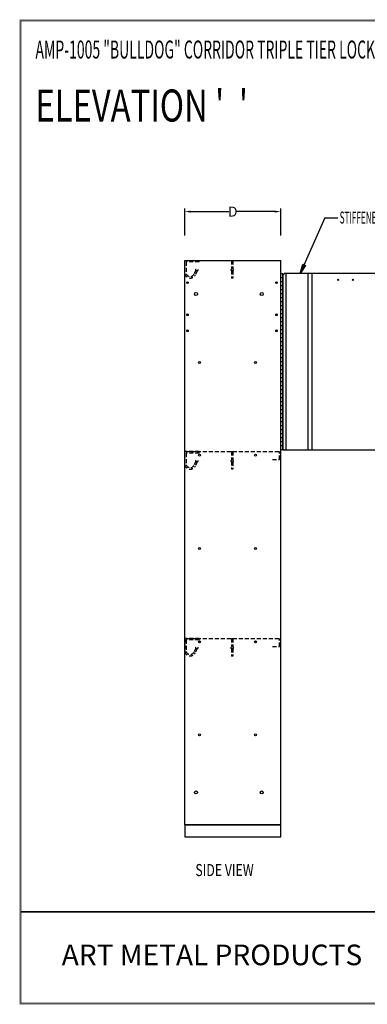
# Model space of a CAD drawing. Extents: x 0 to 196, y -2 to 123.
# Drawn here: x 0 to 43, y 0 to 123 of the extents above; entities that cross this region are included whole.
import ezdxf
from ezdxf.enums import TextEntityAlignment as Align

# ---------------------------------------------------------------- set-up
doc = ezdxf.new("R2010")
doc.units = 0
doc.header["$MEASUREMENT"] = 0
doc.header["$PDMODE"] = 2
doc.linetypes.add('DASHED', pattern=[0.75, 0.5, -0.25])
doc.layers.get('0').update_dxf_attribs({"linetype": 'CONTINUOUS'})
doc.layers.get('DEFPOINTS').update_dxf_attribs({"linetype": 'CONTINUOUS'})
for name, color, linetype in [('A', 7, 'CONTINUOUS'), ('C', 7, 'CONTINUOUS'), ('CK_LEVEL_1', 7, 'CONTINUOUS'), ('CK_LEVEL_9', 7, 'CONTINUOUS'), ('T', 7, 'CONTINUOUS')]:
    doc.layers.add(name, color=color, linetype=linetype)
doc.styles.add('ROMANTICBOLD', font='romb____.pfb')

msp = doc.modelspace()

# ---------------------------------------------------------------- linework, layer by layer
at = {"color": 7, "linetype": 'ByBlock'}
for p, q in [((20.5835192, 95.9749065), (20.5835192, 99.3513048)), ((21.3335192, 98.9513048), (26.0768525, 98.9513048)), ((31.8335192, 98.9513048), (27.0901859, 98.9513048)), ((32.5835192, 95.9749065), (32.5835192, 99.3513048)), ((38.0895224, 98.1718542), (35.0038897, 91.2161058)), ((38.0895224, 98.1718542), (39.7107871, 98.1718542))]:
    msp.add_line(p, q, dxfattribs=at)
at = {"color": 7, "linetype": 'Continuous'}
for p in [(32.8335192, 69.2003086), (32.9895192, 69.1383086)]:
    msp.add_line(p, (32.9895192, 69.2003086), dxfattribs=at)
at = {"const_width": 0.097181}
for points in [[(0, 0), (0, 122.8714233), (195.7010238, 122.8714233), (195.7010238, 0)], [(0.1222599, 0.1222599), (0.1222599, 122.7491634), (195.5787639, 122.7491634), (195.5787639, 0.1222599)]]:
    msp.add_lwpolyline(points, close=True, dxfattribs=at)
for points in [[(0.1222599, 11.5596756), (195.5787639, 11.5596756)], [(0.1222599, 11.5571638), (195.5787639, 11.5571638)], [(0.1222599, 11.4968786), (195.5787639, 11.4968786)], [(0.1222599, 11.4943667), (195.5787639, 11.4943667)], [(0.1222599, 11.4340815), (195.5787639, 11.4340815)], [(0.1222599, 11.4315696), (195.5787639, 11.4315696)]]:
    msp.add_lwpolyline(points, dxfattribs=at)
at = {"lineweight": 40, "const_width": 0.097181}
msp.add_lwpolyline([(41.9906856, 11.4315696), (95.8348552, 11.4315696)], dxfattribs=at)
at = {"color": 7, "linetype": 'ByBlock'}
for points in [[(21.3335192, 99.0763048), (21.3335192, 98.8263048), (20.5835192, 98.9513048)], [(31.8335192, 99.0763048), (31.8335192, 98.8263048), (32.5835192, 98.9513048)]]:
    msp.add_solid(points, dxfattribs=at)
at = {"color": 7, "linetype": 'ByBlock', "invisible_edges": 4}
msp.add_3dface([(35.0038897, 91.2161058), (35.3259534, 92.3860096), (35.6550275, 92.2400294)], dxfattribs=at)
at = {"layer": 'A', "color": 7, "linetype": 'DASHED'}
for p, q in [((22.3847615, 92.6598086), (22.3847615, 92.8473086)), ((22.3847615, 68.7968086), (22.3847615, 68.9843086)), ((22.3847615, 45.4638086), (22.3847615, 45.6513086))]:
    msp.add_line(p, q, dxfattribs=at)
at = {"layer": 'C', "color": 7, "linetype": 'DASHED'}
for p, q in [((26.4056309, 68.9843086), (26.6054075, 68.9843086)), ((26.4056309, 45.6513086), (26.6054075, 45.6513086))]:
    msp.add_line(p, q, dxfattribs=at)
at = {"layer": 'CK_LEVEL_1', "color": 7, "linetype": 'Continuous'}
for p, q in [((20.5835192, 92.8473086), (32.5835192, 92.8473086)), ((20.5835192, 91.3473086), (20.5835192, 92.8473086)), ((32.5835192, 91.3473086), (32.5835192, 92.8473086)), ((20.5835192, 22.3473086), (20.5835192, 91.3473086)), ((32.5835192, 22.3473086), (32.5835192, 91.3473086)), ((32.5835192, 69.1798086), (32.5835192, 91.1798086)), ((32.8335192, 91.1798086), (32.5835192, 91.1798086)), ((32.8335192, 91.1798086), (32.8335192, 69.1798086)), ((32.8335192, 91.1593086), (32.8335192, 69.2003086)), ((32.8335192, 91.1593086), (32.9895192, 91.1593086)), ((32.8335192, 69.2013086), (32.8335192, 91.1593086)), ((32.8335192, 91.1593086), (32.9895192, 91.1593086)), ((48.4275192, 91.2223086), (32.9895192, 91.2223086)), ((32.9895192, 91.1593086), (32.9895192, 91.2223086)), ((32.9895192, 91.1593086), (32.9895192, 91.2213086)), ((33.2085192, 91.1593086), (33.2085192, 69.2003086)), ((35.9585192, 91.1798086), (35.9585192, 69.1798086)), ((36.4585192, 91.1798086), (36.4585192, 69.1798086)), ((32.8335192, 90.6798086), (32.5835192, 90.6798086)), ((32.8335192, 90.1798086), (32.5835192, 90.1798086)), ((32.8335192, 89.6798086), (32.5835192, 89.6798086)), ((32.8335192, 89.1798086), (32.5835192, 89.1798086)), ((32.8335192, 88.6798086), (32.5835192, 88.6798086)), ((32.8335192, 88.1798086), (32.5835192, 88.1798086)), ((32.8335192, 87.6798086), (32.5835192, 87.6798086)), ((32.8335192, 87.1798086), (32.5835192, 87.1798086)), ((32.8335192, 86.6798086), (32.5835192, 86.6798086)), ((32.8335192, 86.1798086), (32.5835192, 86.1798086)), ((32.8335192, 85.6798086), (32.5835192, 85.6798086)), ((32.8335192, 85.1798086), (32.5835192, 85.1798086)), ((32.8335192, 84.6798086), (32.5835192, 84.6798086)), ((32.8335192, 84.1798086), (32.5835192, 84.1798086)), ((32.8335192, 83.6798086), (32.5835192, 83.6798086)), ((32.8335192, 83.1798086), (32.5835192, 83.1798086)), ((32.8335192, 82.6798086), (32.5835192, 82.6798086)), ((32.8335192, 82.1798086), (32.5835192, 82.1798086)), ((32.8335192, 81.6798086), (32.5835192, 81.6798086)), ((32.8335192, 81.1798086), (32.5835192, 81.1798086)), ((32.8335192, 80.6798086), (32.5835192, 80.6798086)), ((32.8335192, 80.1798086), (32.5835192, 80.1798086)), ((32.8335192, 79.6798086), (32.5835192, 79.6798086)), ((32.8335192, 79.1798086), (32.5835192, 79.1798086)), ((32.8335192, 78.6798086), (32.5835192, 78.6798086)), ((32.8335192, 78.1798086), (32.5835192, 78.1798086)), ((32.8335192, 77.6798086), (32.5835192, 77.6798086)), ((32.8335192, 77.1798086), (32.5835192, 77.1798086)), ((32.8335192, 76.6798086), (32.5835192, 76.6798086)), ((32.8335192, 76.1798086), (32.5835192, 76.1798086)), ((32.8335192, 75.6798086), (32.5835192, 75.6798086)), ((32.8335192, 75.1798086), (32.5835192, 75.1798086)), ((20.5835192, 73.961746), (20.5835192, 74.492746)), ((32.8335192, 74.6798086), (32.5835192, 74.6798086)), ((32.8335192, 74.1798086), (32.5835192, 74.1798086)), ((32.8335192, 73.6798086), (32.5835192, 73.6798086)), ((32.8335192, 73.1798086), (32.5835192, 73.1798086)), ((32.8335192, 72.6798086), (32.5835192, 72.6798086)), ((32.8335192, 72.1798086), (32.5835192, 72.1798086)), ((32.8335192, 71.6798086), (32.5835192, 71.6798086)), ((32.8335192, 71.1798086), (32.5835192, 71.1798086)), ((32.8335192, 70.6798086), (32.5835192, 70.6798086)), ((32.8335192, 70.1798086), (32.5835192, 70.1798086)), ((32.8335192, 69.6798086), (32.5835192, 69.6798086)), ((32.8335192, 69.1798086), (32.5835192, 69.1798086)), ((32.9895192, 69.2013086), (32.8335192, 69.2013086)), ((32.9895192, 69.1393086), (32.9895192, 69.2013086)), ((48.4275192, 69.1393086), (32.9895192, 69.1393086)), ((32.5835192, 45.8468086), (32.5835192, 67.8468086)), ((20.5835192, 45.1203086), (20.5835192, 45.6513086)), ((32.5835192, 22.5138086), (32.5835192, 44.5138086)), ((32.5835192, 22.3473086), (20.5835192, 22.3473086)), ((20.5835192, 22.3473086), (32.5835192, 22.3473086)), ((20.5835192, 22.3473086), (20.5835192, 20.8473086)), ((32.5835192, 20.8473086), (32.5835192, 22.3473086)), ((20.5835192, 20.8473086), (32.5835192, 20.8473086))]:
    msp.add_line(p, q, dxfattribs=at)
for centre, radius in [((20.9265192, 90.0663086), 0.1015), ((32.0456894, 90.0663086), 0.1015), ((39.7675192, 90.4253086), 0.07), ((41.5795192, 90.4253086), 0.07), ((21.9835192, 88.6603086), 0.1875), ((30.2085192, 88.6603086), 0.1875), ((20.9265192, 86.0663086), 0.1015), ((32.0456894, 86.0663086), 0.1015), ((20.9265192, 84.0663086), 0.1015), ((32.0456894, 84.0663086), 0.1015), ((22.4275192, 80.1073086), 0.125), ((29.4275192, 80.1073086), 0.125), ((22.4275192, 68.5473086), 0.125), ((29.4275192, 68.5473086), 0.125), ((22.4275192, 56.8793086), 0.125), ((29.4275192, 56.8793086), 0.125), ((22.4275192, 45.2143086), 0.125), ((22.4275192, 45.2143086), 0.1015), ((29.4275192, 45.2143086), 0.125), ((29.4275192, 45.2143086), 0.1015), ((22.4275192, 33.6043086), 0.125), ((29.4275192, 33.6043086), 0.125), ((21.9835192, 26.4103086), 0.1875), ((30.2085192, 26.4103086), 0.1875)]:
    msp.add_circle(centre, radius, dxfattribs=at)
at = {"layer": 'DEFPOINTS', "color": 7, "linetype": 'ByBlock'}
for p in [(20.5835192, 98.9513048), (20.5835192, 95.4749065), (32.5835192, 95.4749065)]:
    msp.add_point(p, dxfattribs=at)
at = {"layer": 'T', "color": 7, "linetype": 'DASHED'}
for p, q in [((20.7625326, 92.6598086), (20.7625326, 91.1956773)), ((22.3847615, 92.6598086), (20.7625326, 92.6598086)), ((26.4056309, 92.8473086), (26.4056309, 91.7476628)), ((26.6054075, 92.8473086), (26.6054075, 91.7554203)), ((21.9691275, 91.6306772), (21.7296291, 91.1194181)), ((22.1444412, 91.5589829), (21.8940569, 91.0244857)), ((26.4056309, 91.5897797), (26.4056309, 90.6438629)), ((26.6054075, 91.5820222), (26.6054075, 90.6438629)), ((26.6054075, 90.6438629), (26.4056309, 90.6438629)), ((20.5835192, 68.9843086), (32.4275192, 68.9843086)), ((22.3847615, 68.9843086), (20.5835192, 68.9843086)), ((26.4056309, 68.9843086), (26.4056309, 67.8846628)), ((26.6054075, 68.9843086), (26.6054075, 67.8924203)), ((32.4275192, 67.9843086), (32.4275192, 68.9843086)), ((22.3847615, 68.7968086), (20.7625326, 68.7968086)), ((20.7625326, 68.7968086), (20.7625326, 67.3326773)), ((21.9691275, 67.7676772), (21.7296291, 67.2564181)), ((22.1444412, 67.6959829), (21.8940569, 67.1614857)), ((26.4056309, 67.7267797), (26.4056309, 66.7808629)), ((26.6054075, 67.7190222), (26.6054075, 66.7808629)), ((31.5525192, 67.9843086), (32.4275192, 67.9843086)), ((26.6054075, 66.7808629), (26.4056309, 66.7808629)), ((20.5835192, 45.6513086), (32.4275192, 45.6513086)), ((22.3847615, 45.6513086), (20.5835192, 45.6513086)), ((20.5835192, 45.6513086), (20.5835192, 43.936409)), ((26.4056309, 45.6513086), (26.4056309, 44.5516628)), ((26.6054075, 45.6513086), (26.6054075, 44.5594203)), ((32.4275192, 44.6513086), (32.4275192, 45.6513086)), ((20.7625326, 45.4638086), (20.7625326, 43.9996773)), ((22.3847615, 45.4638086), (20.7625326, 45.4638086)), ((21.9691275, 44.4346772), (21.7296291, 43.9234181)), ((22.1444412, 44.3629829), (21.8940569, 43.8284857)), ((26.4056309, 44.3937797), (26.4056309, 43.4478629)), ((26.6054075, 44.3860222), (26.6054075, 43.4478629)), ((31.5525192, 44.6513086), (32.4275192, 44.6513086)), ((26.6054075, 43.4478629), (26.4056309, 43.4478629))]:
    msp.add_line(p, q, dxfattribs=at)
for centre, radius in [((22.0904434, 91.6771362), 0.1299076), ((26.5087352, 91.6687212), 0.1298548), ((22.0904434, 67.8141362), 0.1299076), ((26.5087352, 67.8057212), 0.1298548), ((22.0904434, 44.4811362), 0.1299076), ((26.5087352, 44.4727212), 0.1298548)]:
    msp.add_circle(centre, radius, dxfattribs=at)
for centre, radius in [((21.2630361, 91.3725694), 0.7207082), ((21.2630361, 91.3725694), 0.5308433), ((21.2630361, 67.5095694), 0.7207082), ((21.2630361, 67.5095694), 0.5308433), ((21.2630361, 44.1765694), 0.7207082), ((21.2630361, 44.1765694), 0.5308433)]:
    msp.add_arc(centre, radius, 199.464845804, 331.517836458, dxfattribs=at)

# ---------------------------------------------------------------- texts
at = {"color": 7, "linetype": 'ByBlock', "width": 0.5}
msp.add_text('STIFFENER', height=1.5, dxfattribs=at).set_placement((39.9457879, 97.4561856))
at = {"style": 'ROMANTICBOLD'}
msp.add_text('ART METAL PRODUCTS', height=2.574182734, dxfattribs=at).set_placement((23.9798567, 6.1224486), align=Align.MIDDLE_CENTER)
at = {"color": 7, "linetype": 'ByBlock', "insert": (26.5835192, 98.9513048), "char_height": 1.25, "attachment_point": 5}
msp.add_mtext('\\A1;D', dxfattribs=at)
at = {"layer": 'C', "color": 7, "linetype": 'Continuous'}
for s, height, width, p in [('AMP-1005 "BULLDOG" CORRIDOR TRIPLE TIER LOCKER (18" OR 24" WIDE) (PRODUCT No. ABC _ _ _ -3)', 2.25, 0.57, (1.9266112, 118.0704628)), ('SIDE VIEW', 1.50649976, 0.75, (21.9062138, 15.9648253))]:
    msp.add_text(s, height=height, dxfattribs=dict(at, width=width)).set_placement(p)
at = {"layer": 'CK_LEVEL_9', "color": 7, "linetype": 'Continuous', "width": 0.75}
msp.add_text("ELEVATION '  '", height=4, dxfattribs=at).set_placement((1.9266112, 110.1992034))

doc.saveas('drawing.dxf')
